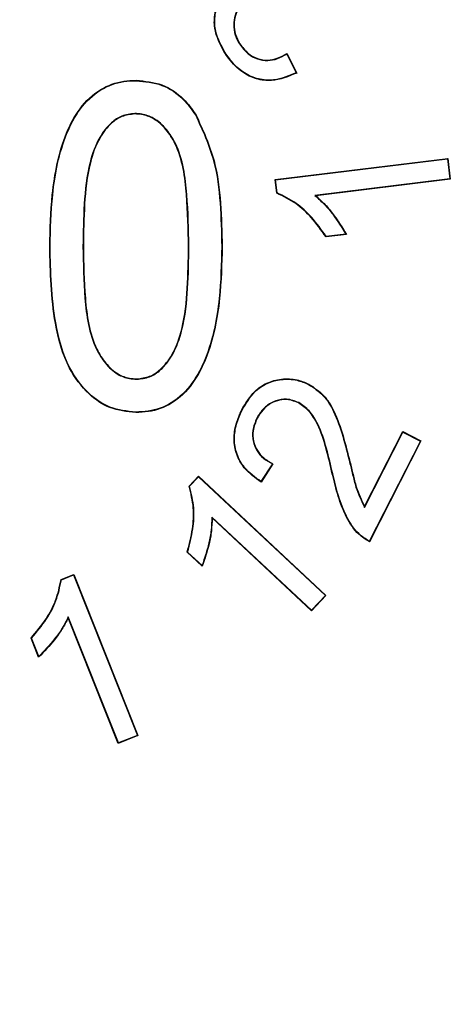
# Model space of a CAD drawing. Units: millimetres. Extents: x 299 to 1526, y 467 to 2155.
# Drawn here: x 887 to 889, y 705 to 710 of the extents above; entities that cross this region are included whole.
import ezdxf

# ---------------------------------------------------------------- set-up
doc = ezdxf.new("R2010")
doc.units = ezdxf.units.MM
doc.header["$PDSIZE"] = -1
doc.styles.get("Standard").update_dxf_attribs({"font": 'arial.ttf'})
doc.dimstyles.new('ISO-25', dxfattribs={"dimtxt": 25, "dimasz": 22, "dimexe": 15, "dimexo": 20, "dimgap": 5, "dimtad": 0, "dimdec": 0, "dimtxsty": 'Standard', "dimcen": 2.5, "dimclrd": 8, "dimclre": 8, "dimclrt": 256, "dimadec": 0, "dimazin": 0, "dimtfac": 1, "dimtdec": 0, "dimtmove": 0, "dimatfit": 3, "dimfxl": 1, "dimtfill": 1, "dimtfillclr": 256, "dimarcsym": 0})

# ---------------------------------------------------------------- blocks, each defined once
blk = doc.blocks.new('*D40')
at = {"color": 8, "lineweight": -2, "transparency": 16777216}
for p, q in [((956.9909, 750.5225), (940.6579, 735.7836)), ((879.6322, 680.7137), (924.325, 721.0447)), ((863.2992, 665.9748), (846.9663, 651.2359))]:
    blk.add_line(p, q, dxfattribs=at)
at = {"color": 8, "transparency": 16777216}
for points in [[(938.2014, 738.5058), (943.1144, 733.0615), (924.325, 721.0447)], [(860.8427, 668.6969), (865.7557, 663.2526), (879.6322, 680.7137)]]:
    blk.add_solid(points, dxfattribs=at)
at = {"layer": 'Defpoints', "color": 0, "transparency": 16777216}
for p in [(924.325, 721.0447), (879.6322, 680.7137)]:
    blk.add_point(p, dxfattribs=at)
at = {"transparency": 16777216, "insert": (984.0613, 774.951), "char_height": 25, "attachment_point": 5, "rotation": 42.0632, "bg_fill": 3, "box_fill_scale": 1.1, "bg_fill_color": 256, "bg_fill_true_color": 13158600, "bg_fill_transparency": 0}
blk.add_mtext('∅60', dxfattribs=at)
blk = doc.blocks.new('*D41')
at = {"color": 8, "lineweight": -2, "transparency": 16777216}
for p, q in [((854.7074, 752.9415), (839.0524, 737.4844)), ((780.5597, 679.7311), (823.3974, 722.0273)), ((764.9047, 664.274), (749.2497, 648.8169))]:
    blk.add_line(p, q, dxfattribs=at)
at = {"color": 8, "transparency": 16777216}
for points in [[(836.4763, 740.0935), (841.6286, 734.8752), (823.3974, 722.0273)], [(762.3285, 666.8832), (767.4809, 661.6649), (780.5597, 679.7311)]]:
    blk.add_solid(points, dxfattribs=at)
at = {"layer": 'Defpoints', "color": 0, "transparency": 16777216}
for p in [(823.3974, 722.0273), (780.5597, 679.7311)]:
    blk.add_point(p, dxfattribs=at)
at = {"transparency": 16777216, "insert": (880.6543, 778.5603), "char_height": 25, "attachment_point": 5, "rotation": 44.6355, "bg_fill": 3, "box_fill_scale": 1.1, "bg_fill_color": 256, "bg_fill_true_color": 13158600, "bg_fill_transparency": 0}
blk.add_mtext('∅60', dxfattribs=at)

msp = doc.modelspace()

# ---------------------------------------------------------------- linework, layer by layer
at = {"color": 7, "linetype": 'Continuous'}
for p, q in [((887.8639, 709.5173), (887.8654, 709.5183)), ((887.7961, 709.4786), (887.7946, 709.4777)), ((888.0832, 709.4705), (888.1265, 709.3834)), ((888.0839, 709.473), (888.1289, 709.3825)), ((887.3853, 709.3469), (887.3853, 709.3487)), ((887.3789, 709.1946), (887.3789, 709.1928)), ((887.6599, 709.1895), (887.6614, 709.1904)), ((888.0295, 708.8888), (888.8286, 708.9868)), ((888.0315, 708.8873), (888.8271, 708.9849)), ((888.8271, 708.9849), (888.8286, 708.9868)), ((888.8271, 708.9849), (888.8385, 708.8916)), ((888.8286, 708.9868), (888.8404, 708.8901)), ((888.0315, 708.8873), (888.0295, 708.8888)), ((888.0372, 708.826), (888.0295, 708.8888)), ((888.0388, 708.8272), (888.0315, 708.8873)), ((888.8385, 708.8916), (888.2137, 708.8149)), ((888.8404, 708.8901), (888.2179, 708.8136)), ((888.8385, 708.8916), (888.8404, 708.8901)), ((888.2137, 708.8149), (888.2179, 708.8136)), ((888.3593, 708.635), (888.2648, 708.6235)), ((888.3565, 708.6365), (888.2656, 708.6254)), ((886.9868, 708.5786), (886.9851, 708.5786)), ((887.1392, 708.5792), (887.1409, 708.5792)), ((887.6297, 708.5792), (887.6279, 708.5792)), ((887.3881, 707.9638), (887.3881, 707.9656)), ((888.1838, 707.9401), (888.1846, 707.9417)), ((887.8766, 707.8222), (887.875, 707.823)), ((888.1383, 707.8554), (888.1375, 707.8539)), ((887.3835, 707.8115), (887.3835, 707.8097)), ((887.9446, 707.7839), (887.9461, 707.7831)), ((888.4432, 707.374), (888.6202, 707.7212)), ((888.4434, 707.3704), (888.6209, 707.7189)), ((888.6209, 707.7189), (888.6202, 707.7212)), ((888.6202, 707.7212), (888.7044, 707.6782)), ((888.6209, 707.7189), (888.7021, 707.6775)), ((888.7021, 707.6775), (888.4652, 707.2127)), ((888.7044, 707.6782), (888.4659, 707.2104)), ((888.7021, 707.6775), (888.7044, 707.6782)), ((888.0164, 707.5713), (887.9635, 707.4896)), ((888.0189, 707.5719), (887.964, 707.4872)), ((887.6309, 707.4683), (887.6743, 707.5146)), ((887.6329, 707.4679), (887.6744, 707.5121)), ((887.6744, 707.5121), (887.6743, 707.5146)), ((887.6743, 707.5146), (888.2642, 706.9625)), ((887.6744, 707.5121), (888.2617, 706.9624)), ((888.4434, 707.3704), (888.4432, 707.374)), ((888.1972, 706.8935), (887.7358, 707.3252)), ((887.7358, 707.3252), (887.7376, 707.3212)), ((888.1973, 706.891), (887.7376, 707.3212)), ((887.6916, 707.0977), (887.6218, 707.1629)), ((887.691, 707.1007), (887.6238, 707.1635)), ((887.0374, 707.036), (887.0964, 707.0596)), ((887.0391, 707.0348), (887.0954, 707.0573)), ((887.0954, 707.0573), (887.0964, 707.0596)), ((887.0954, 707.0573), (887.3913, 706.3138)), ((887.0964, 707.0596), (887.3936, 706.3128)), ((888.2617, 706.9624), (888.1972, 706.8935)), ((888.2642, 706.9625), (888.1973, 706.891)), ((888.2617, 706.9624), (888.2642, 706.9625)), ((887.0712, 706.8628), (887.071, 706.8584)), ((887.3037, 706.2789), (887.0712, 706.8628)), ((888.1972, 706.8935), (888.1973, 706.891)), ((887.3027, 706.2766), (887.071, 706.8584)), ((886.9339, 706.6763), (886.8986, 706.7646)), ((886.9345, 706.6793), (886.9007, 706.7643)), ((887.3936, 706.3128), (887.3027, 706.2766)), ((887.3913, 706.3138), (887.3037, 706.2789)), ((887.3913, 706.3138), (887.3936, 706.3128)), ((887.3037, 706.2789), (887.3027, 706.2766))]:
    msp.add_line(p, q, dxfattribs=at)
at = {"color": 7, "linetype": 'Continuous', "flags": 128}
for points in [[(888.0832, 709.4705), (888.0835, 709.4717), (888.0839, 709.473)], [(888.1265, 709.3834), (888.1277, 709.3829), (888.1289, 709.3825)], [(888.0388, 708.8272), (888.038, 708.8266), (888.0372, 708.826)], [(888.2656, 708.6254), (888.2652, 708.6245), (888.2648, 708.6235)], [(888.3565, 708.6365), (888.3579, 708.6358), (888.3593, 708.635)], [(888.0164, 707.5713), (888.0176, 707.5716), (888.0189, 707.5719)], [(887.6329, 707.4679), (887.6319, 707.4681), (887.6309, 707.4683)], [(887.9635, 707.4896), (887.9637, 707.4884), (887.964, 707.4872)], [(888.4652, 707.2127), (888.4656, 707.2115), (888.4659, 707.2104)], [(887.6238, 707.1635), (887.6228, 707.1632), (887.6218, 707.1629)], [(887.691, 707.1007), (887.6913, 707.0992), (887.6916, 707.0977)], [(887.0391, 707.0348), (887.0382, 707.0354), (887.0374, 707.036)], [(886.9007, 706.7643), (886.8997, 706.7644), (886.8986, 706.7646)], [(886.9345, 706.6793), (886.9342, 706.6778), (886.9339, 706.6763)]]:
    msp.add_lwpolyline(points, dxfattribs=at)
at = {"color": 7, "linetype": 'Continuous'}
for radius in [30.1, 27.55, 24.55, 23.25]:
    msp.add_circle((901.9786, 700.8792), radius, dxfattribs=at)
msp.add_arc((901.9786, 700.8792), 23.0178, 150.68674, 29.31326, dxfattribs=at)
for points, knots in [([(887.7946, 709.4777), (887.7752, 709.5143), (887.7446, 709.5719), (887.7479, 709.6614), (887.7741, 709.7302), (887.8127, 709.7775), (887.8424, 709.7985), (887.8506, 709.8043)], [0, 0, 0, 0, 0.328717, 0.517621, 0.705764, 0.918223, 1, 1, 1, 1]), ([(887.7961, 709.4786), (887.7766, 709.5152), (887.7461, 709.5727), (887.7498, 709.6619), (887.7761, 709.73), (887.8144, 709.7766), (887.8436, 709.7972), (887.8515, 709.8028)], [0, 0, 0, 0, 0.331253, 0.520051, 0.708062, 0.920711, 1, 1, 1, 1]), ([(887.901, 709.7202), (887.885, 709.7076), (887.8574, 709.6859), (887.8389, 709.6389), (887.8351, 709.5932), (887.845, 709.5512), (887.8585, 709.527), (887.8639, 709.5173)], [0, 0, 0, 0, 0.260596, 0.450012, 0.638587, 0.855241, 1, 1, 1, 1]), ([(887.9019, 709.7187), (887.8884, 709.7085), (887.8639, 709.6899), (887.8437, 709.6493), (887.8367, 709.6063), (887.8427, 709.5602), (887.8578, 709.5322), (887.8654, 709.5183)], [0, 0, 0, 0, 0.220598, 0.401637, 0.581774, 0.791934, 1, 1, 1, 1]), ([(887.8639, 709.5173), (887.8761, 709.501), (887.8983, 709.4714), (887.946, 709.4456), (887.9939, 709.4379), (888.0415, 709.4474), (888.0689, 709.4626), (888.0832, 709.4705)], [0, 0, 0, 0, 0.240155, 0.4341, 0.628487, 0.806851, 1, 1, 1, 1]), ([(887.8654, 709.5183), (887.8776, 709.5019), (887.8997, 709.4725), (887.9471, 709.4471), (887.9944, 709.4397), (888.0419, 709.4494), (888.0694, 709.4648), (888.0839, 709.473)], [0, 0, 0, 0, 0.240987, 0.433082, 0.625643, 0.802044, 1, 1, 1, 1]), ([(888.1289, 709.3825), (888.0907, 709.3667), (888.0304, 709.3416), (887.9411, 709.352), (887.8706, 709.3867), (887.8243, 709.4342), (887.8008, 709.4686), (887.7946, 709.4777)], [0, 0, 0, 0, 0.314351, 0.495909, 0.677304, 0.914425, 1, 1, 1, 1]), ([(888.1265, 709.3834), (888.095, 709.3699), (888.0418, 709.3472), (887.9593, 709.3492), (887.893, 709.3753), (887.8373, 709.4204), (887.8099, 709.4591), (887.7961, 709.4786)], [0, 0, 0, 0, 0.265356, 0.447344, 0.629638, 0.813792, 1, 1, 1, 1]), ([(886.9851, 708.5786), (886.9871, 708.6586), (886.9915, 708.8362), (887.0347, 709.0562), (887.12, 709.2214), (887.212, 709.3102), (887.3094, 709.3456), (887.3664, 709.3479), (887.3853, 709.3487)], [0, 0, 0, 0, 0.249314, 0.553242, 0.687306, 0.822815, 0.941029, 1, 1, 1, 1]), ([(886.9868, 708.5786), (886.9888, 708.6586), (886.9932, 708.836), (887.0364, 709.0556), (887.1213, 709.2202), (887.2128, 709.3086), (887.3097, 709.3439), (887.3664, 709.3462), (887.3853, 709.3469)], [0, 0, 0, 0, 0.2500225, 0.5542038, 0.6879259, 0.8230902, 0.9410572, 1, 1, 1, 1]), ([(887.3853, 709.3487), (887.4261, 709.3449), (887.507, 709.3373), (887.6027, 709.2722), (887.6437, 709.2151), (887.6614, 709.1904)], [0, 0, 0, 0, 0.365566, 0.725469, 1, 1, 1, 1]), ([(887.3853, 709.3469), (887.4261, 709.3431), (887.5068, 709.3355), (887.6018, 709.2705), (887.6424, 709.2139), (887.6599, 709.1895)], [0, 0, 0, 0, 0.367569, 0.727056, 1, 1, 1, 1]), ([(887.3789, 709.1946), (887.3585, 709.1922), (887.3189, 709.1877), (887.2612, 709.1479), (887.206, 709.0759), (887.1607, 708.9466), (887.1421, 708.7749), (887.1402, 708.6448), (887.1392, 708.5792)], [0, 0, 0, 0, 0.084491, 0.163637, 0.283669, 0.457544, 0.726611, 1, 1, 1, 1]), ([(887.3789, 709.1928), (887.3585, 709.1905), (887.3191, 709.1859), (887.2618, 709.1459), (887.2069, 709.0741), (887.1622, 708.9449), (887.1438, 708.774), (887.1419, 708.6445), (887.1409, 708.5792)], [0, 0, 0, 0, 0.084847, 0.163398, 0.283714, 0.458153, 0.726959, 1, 1, 1, 1]), ([(887.6297, 708.5792), (887.6281, 708.6588), (887.6251, 708.8187), (887.5988, 709.0094), (887.5281, 709.1237), (887.474, 709.1725), (887.4199, 709.1926), (887.3899, 709.1941), (887.3789, 709.1946)], [0, 0, 0, 0, 0.329392, 0.661291, 0.768542, 0.876638, 0.954989, 1, 1, 1, 1]), ([(887.6279, 708.5792), (887.6264, 708.6588), (887.6233, 708.8187), (887.597, 709.0092), (887.5264, 709.1229), (887.4726, 709.1712), (887.4192, 709.1909), (887.3896, 709.1923), (887.3789, 709.1928)], [0, 0, 0, 0, 0.330639, 0.66382, 0.770508, 0.878044, 0.95601, 1, 1, 1, 1]), ([(887.6599, 709.1895), (887.6922, 709.1192), (887.7522, 708.9886), (887.7772, 708.7782), (887.7804, 708.6455), (887.782, 708.5786)], [0, 0, 0, 0, 0.366143, 0.680701, 1, 1, 1, 1]), ([(887.6614, 709.1904), (887.6938, 709.1199), (887.7539, 708.9891), (887.779, 708.7784), (887.7822, 708.6455), (887.7838, 708.5786)], [0, 0, 0, 0, 0.366655, 0.680962, 1, 1, 1, 1]), ([(888.2648, 708.6235), (888.2428, 708.6543), (888.2023, 708.711), (888.1261, 708.7823), (888.0673, 708.8112), (888.0372, 708.826)], [0, 0, 0, 0, 0.366691, 0.67605, 1, 1, 1, 1]), ([(888.2656, 708.6254), (888.2438, 708.656), (888.2034, 708.7124), (888.1274, 708.7835), (888.0688, 708.8124), (888.0388, 708.8272)], [0, 0, 0, 0, 0.365997, 0.675801, 1, 1, 1, 1]), ([(888.2137, 708.8149), (888.2286, 708.8014), (888.2584, 708.7746), (888.3078, 708.7158), (888.3374, 708.6676), (888.3565, 708.6365)], [0, 0, 0, 0, 0.2617758, 0.5234823, 1, 1, 1, 1]), ([(888.2179, 708.8136), (888.2326, 708.8001), (888.2622, 708.773), (888.3111, 708.7141), (888.3404, 708.666), (888.3593, 708.635)], [0, 0, 0, 0, 0.262788, 0.525372, 1, 1, 1, 1]), ([(887.3835, 707.8097), (887.3426, 707.814), (887.2629, 707.8222), (887.1538, 707.899), (887.0567, 708.0309), (886.9927, 708.2685), (886.988, 708.4599), (886.9851, 708.5786)], [0, 0, 0, 0, 0.126347, 0.246413, 0.402765, 0.629739, 1, 1, 1, 1]), ([(887.3835, 707.8115), (887.3426, 707.8157), (887.2631, 707.824), (887.1545, 707.9008), (887.0578, 708.0327), (886.9944, 708.2698), (886.9897, 708.4606), (886.9868, 708.5786)], [0, 0, 0, 0, 0.1267298, 0.2463657, 0.4028578, 0.6308115, 1, 1, 1, 1]), ([(887.1392, 708.5792), (887.1406, 708.4995), (887.1435, 708.3396), (887.1705, 708.1495), (887.2404, 708.0359), (887.2928, 707.9869), (887.3464, 707.9662), (887.3767, 707.9645), (887.3881, 707.9638)], [0, 0, 0, 0, 0.330228, 0.663033, 0.768879, 0.875265, 0.953072, 1, 1, 1, 1]), ([(887.1409, 708.5792), (887.1424, 708.4996), (887.1453, 708.3396), (887.1722, 708.1497), (887.2421, 708.0366), (887.2941, 707.9882), (887.3471, 707.9678), (887.377, 707.9662), (887.3881, 707.9656)], [0, 0, 0, 0, 0.331481, 0.665574, 0.770843, 0.876654, 0.95404, 1, 1, 1, 1]), ([(887.782, 708.5786), (887.7801, 708.4986), (887.7759, 708.3236), (887.733, 708.1057), (887.6498, 707.9412), (887.5584, 707.8503), (887.4602, 707.8147), (887.403, 707.8123), (887.3835, 707.8115)], [0, 0, 0, 0, 0.2502593, 0.5472339, 0.6836275, 0.8214823, 0.9390328, 1, 1, 1, 1]), ([(887.7838, 708.5786), (887.7819, 708.4986), (887.7777, 708.3234), (887.7346, 708.1051), (887.6511, 707.94), (887.5592, 707.8487), (887.4605, 707.8129), (887.4031, 707.8105), (887.3835, 707.8097)], [0, 0, 0, 0, 0.249547, 0.546379, 0.683085, 0.821254, 0.939033, 1, 1, 1, 1]), ([(887.3881, 707.9638), (887.4085, 707.9661), (887.4485, 707.9707), (887.5073, 708.0108), (887.5638, 708.0842), (887.6085, 708.2145), (887.627, 708.3854), (887.6288, 708.5143), (887.6297, 708.5792)], [0, 0, 0, 0, 0.084283, 0.165066, 0.287634, 0.463955, 0.72985, 1, 1, 1, 1]), ([(887.3881, 707.9656), (887.4085, 707.9679), (887.4483, 707.9725), (887.5068, 708.0127), (887.5629, 708.0861), (887.6069, 708.2163), (887.6253, 708.3865), (887.6271, 708.5146), (887.6279, 708.5792)], [0, 0, 0, 0, 0.084635, 0.164836, 0.287766, 0.464877, 0.730361, 1, 1, 1, 1]), ([(887.875, 707.823), (887.8926, 707.8528), (887.9221, 707.9026), (887.9896, 707.9499), (888.0589, 707.9677), (888.1268, 707.9656), (888.1671, 707.949), (888.1846, 707.9417)], [0, 0, 0, 0, 0.2765, 0.46292, 0.649501, 0.847366, 1, 1, 1, 1]), ([(887.8766, 707.8222), (887.894, 707.8517), (887.9232, 707.9011), (887.9901, 707.9482), (888.0587, 707.9659), (888.1263, 707.964), (888.1663, 707.9474), (888.1838, 707.9401)], [0, 0, 0, 0, 0.2762369, 0.462381, 0.6487025, 0.8462229, 1, 1, 1, 1]), ([(888.1838, 707.9401), (888.2082, 707.924), (888.2569, 707.8919), (888.3082, 707.8052), (888.3437, 707.7004), (888.3639, 707.6208), (888.374, 707.5807)], [0, 0, 0, 0, 0.206763, 0.412438, 0.704309, 1, 1, 1, 1]), ([(888.1846, 707.9417), (888.2092, 707.9255), (888.2582, 707.8931), (888.3097, 707.806), (888.3454, 707.7009), (888.3655, 707.6213), (888.3757, 707.5811)], [0, 0, 0, 0, 0.207443, 0.413801, 0.704996, 1, 1, 1, 1]), ([(888.1383, 707.8554), (888.1199, 707.8627), (888.0854, 707.8763), (888.0335, 707.8667), (887.9902, 707.8442), (887.9619, 707.8141), (887.949, 707.7916), (887.9446, 707.7839)], [0, 0, 0, 0, 0.253688, 0.47363, 0.662135, 0.883657, 1, 1, 1, 1]), ([(888.1375, 707.8539), (888.1222, 707.8602), (888.094, 707.8719), (888.0491, 707.8689), (888.0082, 707.8533), (887.971, 707.8247), (887.9544, 707.7969), (887.9461, 707.7831)], [0, 0, 0, 0, 0.216374, 0.39671, 0.576073, 0.789912, 1, 1, 1, 1]), ([(887.964, 707.4872), (887.9361, 707.5075), (887.8887, 707.542), (887.847, 707.615), (887.8355, 707.6864), (887.8458, 707.7579), (887.8652, 707.8012), (887.875, 707.823)], [0, 0, 0, 0, 0.264469, 0.448938, 0.634118, 0.815058, 1, 1, 1, 1]), ([(887.9635, 707.4896), (887.9362, 707.5096), (887.8896, 707.5437), (887.8486, 707.6158), (887.8373, 707.6867), (887.8476, 707.7576), (887.8669, 707.8005), (887.8766, 707.8222)], [0, 0, 0, 0, 0.262237, 0.447141, 0.632752, 0.814347, 1, 1, 1, 1]), ([(888.294, 707.5256), (888.285, 707.5646), (888.2671, 707.6425), (888.2352, 707.7417), (888.1915, 707.8164), (888.1544, 707.8422), (888.1375, 707.8539)], [0, 0, 0, 0, 0.321349, 0.641189, 0.83676, 1, 1, 1, 1]), ([(888.2957, 707.526), (888.2867, 707.565), (888.2687, 707.6431), (888.2367, 707.7427), (888.1926, 707.8178), (888.1553, 707.8437), (888.1383, 707.8554)], [0, 0, 0, 0, 0.320034, 0.640404, 0.836547, 1, 1, 1, 1]), ([(887.9446, 707.7839), (887.9368, 707.765), (887.9227, 707.731), (887.9247, 707.6771), (887.9424, 707.6322), (887.9747, 707.5956), (888.002, 707.5796), (888.0164, 707.5713)], [0, 0, 0, 0, 0.240175, 0.43214, 0.624566, 0.803601, 1, 1, 1, 1]), ([(887.9461, 707.7831), (887.9383, 707.7642), (887.9244, 707.7304), (887.9266, 707.6769), (887.9442, 707.6326), (887.9766, 707.5963), (888.0042, 707.5803), (888.0189, 707.5719)], [0, 0, 0, 0, 0.241011, 0.431247, 0.621957, 0.799269, 1, 1, 1, 1]), ([(888.374, 707.5807), (888.3787, 707.5613), (888.3881, 707.5224), (888.4052, 707.4502), (888.4286, 707.4013), (888.4434, 707.3704)], [0, 0, 0, 0, 0.270192, 0.540405, 1, 1, 1, 1]), ([(888.3757, 707.5811), (888.3804, 707.5617), (888.3898, 707.5229), (888.4066, 707.4518), (888.4292, 707.4038), (888.4432, 707.374)], [0, 0, 0, 0, 0.274671, 0.549362, 1, 1, 1, 1]), ([(888.4659, 707.2104), (888.4488, 707.2215), (888.4044, 707.2502), (888.3558, 707.326), (888.3187, 707.4219), (888.3023, 707.4908), (888.294, 707.5256)], [0, 0, 0, 0, 0.164481, 0.426048, 0.710028, 1, 1, 1, 1]), ([(888.4652, 707.2127), (888.4482, 707.224), (888.4038, 707.2534), (888.3562, 707.3294), (888.3199, 707.4244), (888.3038, 707.4919), (888.2957, 707.526)], [0, 0, 0, 0, 0.165955, 0.432588, 0.713545, 1, 1, 1, 1]), ([(887.6218, 707.1629), (887.6311, 707.1985), (887.6487, 707.2655), (887.6551, 707.37), (887.6391, 707.435), (887.6309, 707.4683)], [0, 0, 0, 0, 0.355521, 0.670109, 1, 1, 1, 1]), ([(887.6238, 707.1635), (887.633, 707.1989), (887.6504, 707.2657), (887.6568, 707.3699), (887.641, 707.4347), (887.6329, 707.4679)], [0, 0, 0, 0, 0.355183, 0.6700531, 1, 1, 1, 1]), ([(887.7358, 707.3252), (887.7352, 707.3052), (887.7339, 707.2651), (887.7206, 707.1893), (887.7026, 707.1355), (887.691, 707.1007)], [0, 0, 0, 0, 0.261253, 0.52239, 1, 1, 1, 1]), ([(887.7376, 707.3212), (887.7368, 707.3012), (887.7351, 707.2611), (887.7215, 707.1856), (887.7033, 707.1321), (887.6916, 707.0977)], [0, 0, 0, 0, 0.262301, 0.524339, 1, 1, 1, 1]), ([(886.8986, 706.7646), (886.9229, 706.7937), (886.9677, 706.8472), (887.0175, 706.939), (887.0307, 707.0032), (887.0374, 707.036)], [0, 0, 0, 0, 0.367119, 0.676339, 1, 1, 1, 1]), ([(886.9007, 706.7643), (886.9248, 706.7932), (886.9693, 706.8465), (887.0189, 706.9381), (887.0322, 707.0021), (887.0391, 707.0348)], [0, 0, 0, 0, 0.3664106, 0.676083, 1, 1, 1, 1]), ([(887.0712, 706.8628), (887.062, 706.845), (887.0436, 706.8093), (886.9991, 706.7466), (886.9599, 706.7057), (886.9345, 706.6793)], [0, 0, 0, 0, 0.261478, 0.52288, 1, 1, 1, 1]), ([(887.071, 706.8584), (887.0617, 706.8407), (887.043, 706.8052), (886.9983, 706.743), (886.9591, 706.7024), (886.9339, 706.6763)], [0, 0, 0, 0, 0.262506, 0.524796, 1, 1, 1, 1])]:
    msp.add_open_spline(points, degree=3, knots=knots, dxfattribs=at)

# ---------------------------------------------------------------- next in the draw order: dimensions: what is measured, and where the dimension line sits
dim = msp.add_diameter_dim_2p(p1=(879.6322, 680.7137), p2=(924.325, 721.0447), dimstyle='ISO-25')
dim.commit()
dim.dimension.update_dxf_attribs({"geometry": '*D40', "text_midpoint": (984.0613, 774.951)})

# ---------------------------------------------------------------- next in the draw order: dimensions: what is measured, and where the dimension line sits
dim = msp.add_diameter_dim_2p(p1=(780.5597, 679.7311), p2=(823.3974, 722.0273), dimstyle='ISO-25')
dim.commit()
dim.dimension.update_dxf_attribs({"geometry": '*D41', "text_midpoint": (880.6543, 778.5603)})

doc.saveas('drawing.dxf')
